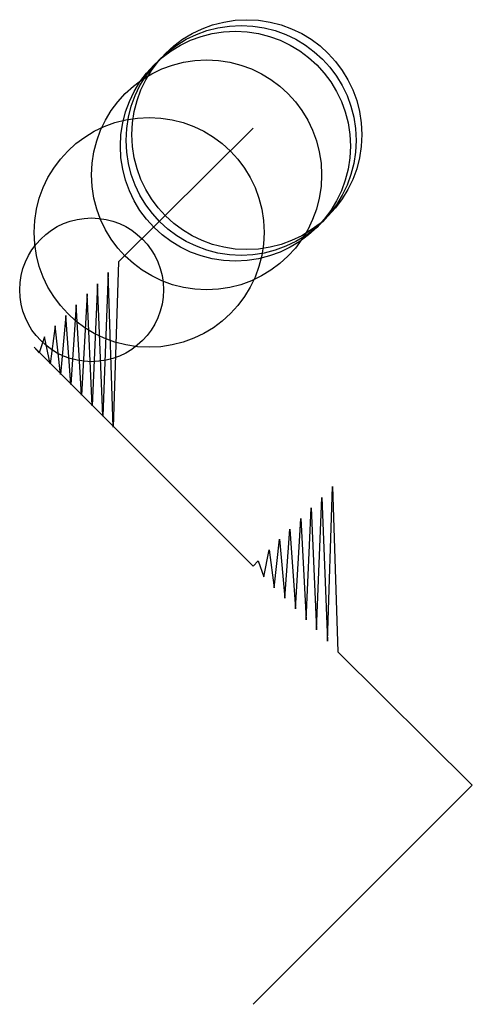
# Model space of a CAD drawing. Units: metres. Extents: x -25 to 2600, y -1143 to 8100.
import ezdxf

# ---------------------------------------------------------------- set-up
doc = ezdxf.new("R2010")
doc.units = ezdxf.units.M

msp = doc.modelspace()

# ---------------------------------------------------------------- linework, layer by layer
for p, q in [((381, 381), (147, 149)), ((147, 149), (137.8, -139)), ((129.1, 130), (119.6, -120)), ((137.8, -139), (129.1, 130)), ((110.2, 110.7), (100.8, -101.7)), ((119.6, -120), (110.2, 110.7)), ((92.1, 93.1), (82.7, -83.3)), ((100.8, -101.7), (92.1, 93.1)), ((73.3, 73.9), (63.9, -64.9)), ((82.7, -83.3), (73.3, 73.9)), ((55.2, 55.6), (45.8, -47.3)), ((63.9, -64.9), (55.2, 55.6)), ((36.4, 37.2), (27.7, -28.9)), ((45.8, -47.3), (36.4, 37.2)), ((18.3, 18.1), (8.9, -9.8)), ((27.7, -28.9), (18.3, 18.1)), ((8.9, -9.8), (0, 0)), ((0, 0), (381, -381)), ((510.1, -511), (518.8, -242)), ((518.8, -242), (528, -530)), ((491.2, -491.7), (500.6, -261)), ((500.6, -261), (510.1, -511)), ((473.1, -474.1), (481.8, -279.3)), ((481.8, -279.3), (491.2, -491.7)), ((454.3, -454.9), (463.7, -297.7)), ((463.7, -297.7), (473.1, -474.1)), ((436.2, -436.6), (444.9, -316.1)), ((444.9, -316.1), (454.3, -454.9)), ((417.4, -418.2), (426.8, -333.7)), ((426.8, -333.7), (436.2, -436.6)), ((399.3, -399.1), (408.7, -352.1)), ((408.7, -352.1), (417.4, -418.2)), ((381, -381), (389.9, -371.2)), ((389.9, -371.2), (399.3, -399.1)), ((528, -530), (762, -762)), ((762, -762), (381, -1143))]:
    msp.add_line(p, q)
for centre, radius in [((370, 370), 200), ((350, 350), 200), ((360, 360), 200), ((300, 300), 200), ((200, 200), 200), ((100, 100), 125)]:
    msp.add_circle(centre, radius)

doc.saveas('drawing.dxf')
